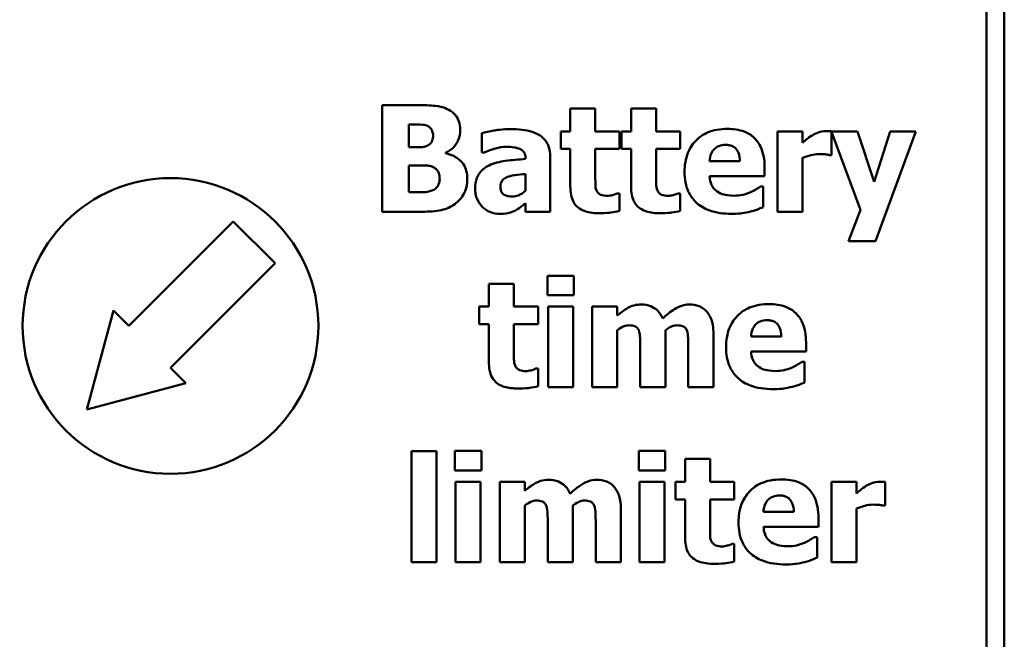
# Model space of a CAD drawing. Units: millimetres. Extents: x 47 to 271, y 50 to 195.
# Drawn here: x 76 to 93, y 115 to 125 of the extents above; entities that cross this region are included whole.
import ezdxf

# ---------------------------------------------------------------- set-up
doc = ezdxf.new("R2010")
doc.units = ezdxf.units.MM
doc.layers.add('Sichtbar (ISO)', color=7, linetype='Continuous', lineweight=50)

msp = doc.modelspace()

# ---------------------------------------------------------------- linework, layer by layer
at = {"layer": 'Sichtbar (ISO)'}
for p, q in [((92.339, 183.905), (92.339, 62.153)), ((92.639, 62.338), (92.639, 183.72)), ((82.12, 123.761), (82.754, 123.761)), ((82.12, 123.761), (82.12, 121.961)), ((85.3, 123.707), (85.3, 123.319)), ((85.3, 123.707), (85.723, 123.707)), ((85.723, 123.319), (85.723, 123.707)), ((86.328, 123.707), (86.751, 123.707)), ((86.328, 123.707), (86.328, 123.319)), ((86.751, 123.319), (86.751, 123.707)), ((82.6, 123.433), (82.569, 123.433)), ((82.569, 123.051), (82.569, 123.433)), ((83.805, 123.29), (83.805, 122.962)), ((85.138, 123.319), (85.138, 123.025)), ((85.138, 123.319), (85.3, 123.319)), ((85.723, 123.319), (86.131, 123.319)), ((86.131, 123.025), (86.131, 123.319)), ((86.166, 123.319), (86.328, 123.319)), ((86.166, 123.319), (86.166, 123.025)), ((86.751, 123.319), (87.16, 123.319)), ((87.16, 123.025), (87.16, 123.319)), ((88.802, 123.319), (89.225, 123.319)), ((88.802, 123.319), (88.802, 121.961)), ((89.225, 123.124), (89.225, 123.319)), ((89.714, 123.319), (90.154, 123.319)), ((89.714, 122.918), (89.714, 123.311)), ((89.714, 123.311), (90.208, 121.995)), ((90.44, 122.467), (90.154, 123.319)), ((90.707, 123.319), (90.44, 122.467)), ((90.458, 121.464), (91.142, 123.319)), ((90.707, 123.319), (91.142, 123.319)), ((82.569, 123.051), (82.626, 123.051)), ((83.19, 122.949), (83.19, 122.957)), ((83.841, 122.962), (83.805, 122.962)), ((84.961, 121.961), (84.961, 122.884)), ((85.3, 123.025), (85.138, 123.025)), ((85.3, 123.025), (85.3, 122.39)), ((85.723, 122.542), (85.723, 123.025)), ((86.131, 123.025), (85.723, 123.025)), ((86.328, 123.025), (86.166, 123.025)), ((86.328, 123.025), (86.328, 122.39)), ((87.16, 123.025), (86.751, 123.025)), ((86.751, 122.542), (86.751, 123.025)), ((89.714, 122.918), (89.679, 122.918)), ((82.652, 122.743), (82.569, 122.743)), ((82.569, 122.289), (82.569, 122.743)), ((84.544, 122.86), (84.544, 122.852)), ((87.654, 122.814), (88.167, 122.814)), ((88.585, 122.559), (88.585, 122.712)), ((89.225, 121.961), (89.225, 122.87)), ((84.541, 122.597), (84.541, 122.316)), ((88.585, 122.559), (87.655, 122.559)), ((88.515, 122.387), (88.56, 122.387)), ((88.56, 122.037), (88.56, 122.387)), ((82.569, 122.289), (82.594, 122.289)), ((86.095, 122.27), (86.131, 122.27)), ((86.131, 121.973), (86.131, 122.27)), ((87.123, 122.27), (87.16, 122.27)), ((87.16, 121.973), (87.16, 122.27)), ((84.541, 122.106), (84.541, 121.961)), ((82.839, 121.961), (82.12, 121.961)), ((84.961, 121.961), (84.541, 121.961)), ((89.225, 121.961), (88.802, 121.961)), ((90.208, 121.995), (90.002, 121.464)), ((77.832, 120.029), (79.6, 121.797)), ((79.6, 121.797), (80.307, 121.09)), ((90.458, 121.464), (90.002, 121.464)), ((80.307, 121.09), (78.539, 119.322)), ((84.915, 120.879), (84.915, 120.55)), ((84.915, 120.879), (85.362, 120.879)), ((85.362, 120.55), (85.362, 120.879)), ((83.923, 120.744), (83.923, 120.356)), ((83.923, 120.744), (84.346, 120.744)), ((84.346, 120.356), (84.346, 120.744)), ((85.362, 120.55), (84.915, 120.55)), ((77.125, 118.615), (77.573, 120.288)), ((77.573, 120.288), (77.832, 120.029)), ((83.761, 120.356), (83.761, 120.061)), ((83.761, 120.356), (83.923, 120.356)), ((84.346, 120.356), (84.754, 120.356)), ((84.754, 120.061), (84.754, 120.356)), ((84.926, 120.356), (85.349, 120.356)), ((84.926, 120.356), (84.926, 118.997)), ((85.349, 118.997), (85.349, 120.356)), ((85.672, 120.356), (85.672, 118.997)), ((85.672, 120.356), (86.095, 120.356)), ((86.095, 120.205), (86.095, 120.356)), ((83.923, 120.061), (83.761, 120.061)), ((83.923, 120.061), (83.923, 119.426)), ((84.346, 119.578), (84.346, 120.061)), ((84.754, 120.061), (84.346, 120.061)), ((86.095, 118.997), (86.095, 119.959)), ((86.909, 118.997), (86.909, 119.959)), ((87.72, 118.997), (87.72, 119.881)), ((88.356, 119.851), (88.869, 119.851)), ((89.286, 119.596), (89.286, 119.749)), ((86.483, 119.676), (86.483, 118.997)), ((87.294, 119.676), (87.294, 118.997)), ((89.286, 119.596), (88.357, 119.596)), ((89.216, 119.423), (89.261, 119.423)), ((89.261, 119.073), (89.261, 119.423)), ((78.539, 119.322), (78.798, 119.063)), ((84.718, 119.307), (84.754, 119.307)), ((84.754, 119.009), (84.754, 119.307)), ((78.798, 119.063), (77.125, 118.615)), ((85.349, 118.997), (84.926, 118.997)), ((86.095, 118.997), (85.672, 118.997)), ((86.909, 118.997), (86.483, 118.997)), ((87.72, 118.997), (87.294, 118.997)), ((82.614, 117.914), (82.614, 116.034)), ((82.614, 117.914), (83.037, 117.914)), ((83.037, 116.034), (83.037, 117.914)), ((83.349, 117.916), (83.349, 117.586)), ((83.349, 117.916), (83.797, 117.916)), ((83.797, 117.586), (83.797, 117.916)), ((86.456, 117.916), (86.904, 117.916)), ((86.456, 117.916), (86.456, 117.586)), ((86.904, 117.586), (86.904, 117.916)), ((87.24, 117.78), (87.24, 117.392)), ((87.24, 117.78), (87.663, 117.78)), ((87.663, 117.392), (87.663, 117.78)), ((83.797, 117.586), (83.349, 117.586)), ((86.904, 117.586), (86.456, 117.586)), ((83.361, 117.392), (83.784, 117.392)), ((83.361, 117.392), (83.361, 116.034)), ((83.784, 116.034), (83.784, 117.392)), ((84.107, 117.392), (84.107, 116.034)), ((84.107, 117.392), (84.53, 117.392)), ((84.53, 117.242), (84.53, 117.392)), ((86.468, 117.392), (86.468, 116.034)), ((86.468, 117.392), (86.891, 117.392)), ((86.891, 116.034), (86.891, 117.392)), ((87.078, 117.392), (87.078, 117.097)), ((87.078, 117.392), (87.24, 117.392)), ((87.663, 117.392), (88.071, 117.392)), ((88.071, 117.097), (88.071, 117.392)), ((89.714, 117.392), (90.137, 117.392)), ((89.714, 117.392), (89.714, 116.034)), ((90.137, 117.196), (90.137, 117.392)), ((90.625, 116.991), (90.625, 117.392)), ((87.24, 117.097), (87.078, 117.097)), ((87.24, 117.097), (87.24, 116.463)), ((87.663, 116.614), (87.663, 117.097)), ((88.071, 117.097), (87.663, 117.097)), ((84.53, 116.034), (84.53, 116.995)), ((85.343, 116.034), (85.343, 116.995)), ((86.155, 116.034), (86.155, 116.918)), ((88.566, 116.887), (89.079, 116.887)), ((90.137, 116.034), (90.137, 116.943)), ((90.625, 116.991), (90.59, 116.991)), ((89.496, 116.632), (89.496, 116.785)), ((84.918, 116.712), (84.918, 116.034)), ((85.729, 116.712), (85.729, 116.034)), ((89.496, 116.632), (88.567, 116.632)), ((89.426, 116.46), (89.472, 116.46)), ((89.472, 116.11), (89.472, 116.46)), ((88.035, 116.343), (88.071, 116.343)), ((88.071, 116.046), (88.071, 116.343)), ((83.037, 116.034), (82.614, 116.034)), ((83.784, 116.034), (83.361, 116.034)), ((84.53, 116.034), (84.107, 116.034)), ((85.343, 116.034), (84.918, 116.034)), ((86.155, 116.034), (85.729, 116.034)), ((86.891, 116.034), (86.468, 116.034)), ((90.137, 116.034), (89.714, 116.034))]:
    msp.add_line(p, q, dxfattribs=at)
msp.add_circle((78.539, 120.029), 2.5, dxfattribs=at)
for points, knots in [([(82.754, 123.761), (82.856, 123.761), (82.972, 123.758), (83.094, 123.74), (83.165, 123.726), (83.246, 123.682)], [0, 0, 0, 0, 0.03058821, 0.03058821, 0.04519503, 0.04519503, 0.04519503, 0.04519503]), ([(83.246, 123.682), (83.288, 123.661), (83.325, 123.632), (83.384, 123.562), (83.403, 123.524), (83.432, 123.442), (83.438, 123.392), (83.438, 123.342)], [0, 0, 0, 0, 0.01415563, 0.01415563, 0.02768882, 0.02768882, 0.04568607, 0.04568607, 0.04568607, 0.04568607]), ([(82.887, 123.41), (82.863, 123.421), (82.836, 123.427), (82.74, 123.437), (82.67, 123.433), (82.6, 123.433)], [0, 0, 0, 0, 0.00801376, 0.00801376, 0.02904308, 0.02904308, 0.02904308, 0.02904308]), ([(82.979, 123.254), (82.979, 123.277), (82.974, 123.299), (82.954, 123.353), (82.939, 123.371), (82.929, 123.382), (82.922, 123.389), (82.905, 123.4), (82.897, 123.405), (82.887, 123.41)], [0, 0, 0, 0, 0.00693078, 0.00693078, 0.01730192, 0.01730192, 0.03840797, 0.03840797, 0.06009802, 0.06009802, 0.06009802, 0.06009802]), ([(82.884, 123.078), (82.904, 123.088), (82.922, 123.1), (82.949, 123.13), (82.957, 123.144), (82.975, 123.19), (82.979, 123.222), (82.979, 123.254)], [0, 0, 0, 0, 0.00657317, 0.00657317, 0.01186425, 0.01186425, 0.02087335, 0.02087335, 0.02087335, 0.02087335]), ([(83.438, 123.342), (83.438, 123.284), (83.429, 123.226), (83.389, 123.131), (83.362, 123.084), (83.282, 123.005), (83.239, 122.977), (83.19, 122.957)], [0, 0, 0, 0, 0.01767897, 0.01767897, 0.03090741, 0.03090741, 0.04240937, 0.04240937, 0.04240937, 0.04240937]), ([(83.805, 123.29), (83.857, 123.305), (83.94, 123.32), (84.045, 123.339), (84.149, 123.357), (84.29, 123.357)], [0, 0, 0, 0, 0.01631264, 0.01631264, 0.02539871, 0.02539871, 0.02539871, 0.02539871]), ([(84.29, 123.357), (84.419, 123.357), (84.548, 123.345), (84.736, 123.285), (84.786, 123.253), (84.858, 123.194), (84.888, 123.157), (84.928, 123.081), (84.941, 123.045), (84.958, 122.968), (84.961, 122.926), (84.961, 122.884)], [0, 0, 0, 0, 0.0385093, 0.0385093, 0.0668436, 0.0668436, 0.0985705, 0.0985705, 0.1228711, 0.1228711, 0.1498914, 0.1498914, 0.1498914, 0.1498914]), ([(87.232, 122.632), (87.232, 122.742), (87.248, 122.852), (87.328, 123.053), (87.382, 123.121), (87.483, 123.224), (87.549, 123.268), (87.672, 123.321), (87.725, 123.336), (87.838, 123.357), (87.899, 123.361), (87.959, 123.361)], [0, 0, 0, 0, 0.0329445, 0.0329445, 0.0647906, 0.0647906, 0.1039284, 0.1039284, 0.1306366, 0.1306366, 0.1601696, 0.1601696, 0.1601696, 0.1601696]), ([(87.959, 123.361), (88.055, 123.361), (88.153, 123.349), (88.304, 123.291), (88.36, 123.258), (88.437, 123.185), (88.479, 123.138), (88.539, 123.013), (88.556, 122.959), (88.58, 122.841), (88.585, 122.776), (88.585, 122.712)], [0, 0, 0, 0, 0.0287285, 0.0287285, 0.04854129, 0.04854129, 0.06037446, 0.06037446, 0.06846706, 0.06846706, 0.07764529, 0.07764529, 0.07764529, 0.07764529]), ([(89.225, 123.124), (89.249, 123.145), (89.28, 123.171), (89.319, 123.202), (89.357, 123.232), (89.399, 123.256)], [0, 0, 0, 0, 0.00967858, 0.00967858, 0.0151672, 0.0151672, 0.0151672, 0.0151672]), ([(89.399, 123.256), (89.432, 123.276), (89.469, 123.292), (89.527, 123.311), (89.571, 123.324), (89.622, 123.324)], [0, 0, 0, 0, 0.01175712, 0.01175712, 0.01830231, 0.01830231, 0.01830231, 0.01830231]), ([(84.212, 123.058), (84.154, 123.058), (84.092, 123.046), (83.994, 123.02), (83.925, 122.999), (83.841, 122.962)], [0, 0, 0, 0, 0.01725371, 0.01725371, 0.03062935, 0.03062935, 0.03062935, 0.03062935]), ([(84.544, 122.86), (84.544, 122.886), (84.541, 122.913), (84.524, 122.956), (84.514, 122.972), (84.485, 123.002), (84.468, 123.012), (84.422, 123.034), (84.385, 123.043), (84.304, 123.056), (84.257, 123.058), (84.212, 123.058)], [0, 0, 0, 0, 0.00798027, 0.00798027, 0.01373316, 0.01373316, 0.02058132, 0.02058132, 0.03825593, 0.03825593, 0.06036594, 0.06036594, 0.06036594, 0.06036594]), ([(87.925, 123.09), (87.887, 123.09), (87.848, 123.085), (87.784, 123.059), (87.759, 123.043), (87.722, 123.007), (87.703, 122.984), (87.666, 122.907), (87.657, 122.861), (87.654, 122.814)], [0, 0, 0, 0, 0.01163433, 0.01163433, 0.02063447, 0.02063447, 0.02700625, 0.02700625, 0.03475736, 0.03475736, 0.03475736, 0.03475736]), ([(88.167, 122.814), (88.166, 122.861), (88.16, 122.91), (88.13, 122.989), (88.113, 123.012), (88.082, 123.044), (88.063, 123.058), (88.025, 123.076), (88.007, 123.081), (87.968, 123.089), (87.946, 123.09), (87.925, 123.09)], [0, 0, 0, 0, 0.0140434, 0.0140434, 0.02516754, 0.02516754, 0.0376984, 0.0376984, 0.04763006, 0.04763006, 0.05883133, 0.05883133, 0.05883133, 0.05883133]), ([(83.19, 122.949), (83.258, 122.934), (83.323, 122.91), (83.415, 122.848), (83.458, 122.813), (83.515, 122.728), (83.531, 122.69), (83.553, 122.605), (83.558, 122.559), (83.558, 122.513)], [0, 0, 0, 0, 0.020825, 0.020825, 0.03309909, 0.03309909, 0.04144201, 0.04144201, 0.05070259, 0.05070259, 0.05070259, 0.05070259]), ([(89.507, 122.936), (89.46, 122.936), (89.413, 122.928), (89.319, 122.903), (89.272, 122.888), (89.225, 122.87)], [0, 0, 0, 0, 0.01409105, 0.01409105, 0.02904141, 0.02904141, 0.02904141, 0.02904141]), ([(82.957, 122.724), (82.935, 122.733), (82.91, 122.737), (82.809, 122.747), (82.73, 122.743), (82.652, 122.743)], [0, 0, 0, 0, 0.00699015, 0.00699015, 0.03053987, 0.03053987, 0.03053987, 0.03053987]), ([(83.091, 122.52), (83.091, 122.551), (83.088, 122.584), (83.071, 122.631), (83.061, 122.65), (83.033, 122.681), (83.02, 122.691), (82.991, 122.71), (82.974, 122.718), (82.957, 122.724)], [0, 0, 0, 0, 0.0093962, 0.0093962, 0.01503194, 0.01503194, 0.01877675, 0.01877675, 0.02290399, 0.02290399, 0.02290399, 0.02290399]), ([(83.691, 122.351), (83.691, 122.412), (83.698, 122.474), (83.729, 122.555), (83.748, 122.599), (83.83, 122.687), (83.875, 122.718), (83.926, 122.742)], [0, 0, 0, 0, 0.01827879, 0.01827879, 0.02567319, 0.02567319, 0.03210511, 0.03210511, 0.03210511, 0.03210511]), ([(83.926, 122.742), (84.011, 122.783), (84.107, 122.806), (84.315, 122.834), (84.429, 122.845), (84.544, 122.852)], [0, 0, 0, 0, 0.02842307, 0.02842307, 0.06299057, 0.06299057, 0.06299057, 0.06299057]), ([(84.236, 122.548), (84.212, 122.54), (84.19, 122.528), (84.15, 122.494), (84.14, 122.477), (84.13, 122.456), (84.125, 122.444), (84.119, 122.416), (84.118, 122.401), (84.118, 122.386)], [0, 0, 0, 0, 0.00758869, 0.00758869, 0.01566698, 0.01566698, 0.02734152, 0.02734152, 0.0404075, 0.0404075, 0.0404075, 0.0404075]), ([(84.541, 122.597), (84.488, 122.592), (84.421, 122.585), (84.35, 122.577), (84.3, 122.571), (84.236, 122.548)], [0, 0, 0, 0, 0.01616468, 0.01616468, 0.02136947, 0.02136947, 0.02136947, 0.02136947]), ([(88.027, 121.925), (87.898, 121.925), (87.764, 121.94), (87.562, 122.016), (87.489, 122.059), (87.371, 122.171), (87.327, 122.233), (87.274, 122.352), (87.258, 122.403), (87.237, 122.513), (87.232, 122.573), (87.232, 122.632)], [0, 0, 0, 0, 0.0388343, 0.0388343, 0.0645354, 0.0645354, 0.0875732, 0.0875732, 0.1035018, 0.1035018, 0.1212347, 0.1212347, 0.1212347, 0.1212347]), ([(87.655, 122.559), (87.659, 122.51), (87.668, 122.459), (87.699, 122.393), (87.713, 122.37), (87.747, 122.331), (87.765, 122.315), (87.785, 122.301)], [0, 0, 0, 0, 0.01483892, 0.01483892, 0.02184402, 0.02184402, 0.0282725, 0.0282725, 0.0282725, 0.0282725]), ([(82.973, 122.324), (82.997, 122.335), (83.02, 122.35), (83.046, 122.378), (83.061, 122.396), (83.086, 122.455), (83.091, 122.487), (83.091, 122.52)], [0, 0, 0, 0, 0.00799321, 0.00799321, 0.01159613, 0.01159613, 0.01525779, 0.01525779, 0.01525779, 0.01525779]), ([(83.558, 122.513), (83.558, 122.442), (83.548, 122.373), (83.502, 122.26), (83.476, 122.221), (83.433, 122.164), (83.404, 122.134), (83.371, 122.108)], [0, 0, 0, 0, 0.02100648, 0.02100648, 0.03660544, 0.03660544, 0.05792821, 0.05792821, 0.05792821, 0.05792821]), ([(84.118, 122.386), (84.118, 122.361), (84.121, 122.334), (84.134, 122.296), (84.142, 122.282), (84.158, 122.265), (84.167, 122.256), (84.202, 122.237), (84.223, 122.23), (84.269, 122.221), (84.296, 122.219), (84.322, 122.219)], [0, 0, 0, 0, 0.00748626, 0.00748626, 0.01214766, 0.01214766, 0.01456208, 0.01456208, 0.01722517, 0.01722517, 0.02051941, 0.02051941, 0.02051941, 0.02051941]), ([(85.794, 121.935), (85.714, 121.935), (85.627, 121.943), (85.505, 121.983), (85.462, 122.004), (85.404, 122.053), (85.376, 122.081), (85.334, 122.163), (85.321, 122.203), (85.303, 122.291), (85.3, 122.341), (85.3, 122.39)], [0, 0, 0, 0, 0.02417944, 0.02417944, 0.03841987, 0.03841987, 0.04686894, 0.04686894, 0.05368193, 0.05368193, 0.0617616, 0.0617616, 0.0617616, 0.0617616]), ([(85.723, 122.542), (85.723, 122.501), (85.723, 122.458), (85.725, 122.392), (85.726, 122.363), (85.743, 122.321)], [0, 0, 0, 0, 0.01209378, 0.01209378, 0.01959024, 0.01959024, 0.01959024, 0.01959024]), ([(86.823, 121.935), (86.742, 121.935), (86.655, 121.943), (86.533, 121.983), (86.49, 122.004), (86.432, 122.053), (86.405, 122.081), (86.362, 122.163), (86.349, 122.203), (86.332, 122.291), (86.328, 122.341), (86.328, 122.39)], [0, 0, 0, 0, 0.02417944, 0.02417944, 0.03841987, 0.03841987, 0.04686894, 0.04686894, 0.05368193, 0.05368193, 0.0617616, 0.0617616, 0.0617616, 0.0617616]), ([(86.751, 122.542), (86.751, 122.501), (86.751, 122.458), (86.753, 122.392), (86.754, 122.363), (86.772, 122.321)], [0, 0, 0, 0, 0.01209378, 0.01209378, 0.01959024, 0.01959024, 0.01959024, 0.01959024]), ([(88.347, 122.291), (88.38, 122.305), (88.412, 122.321), (88.453, 122.346), (88.487, 122.367), (88.515, 122.387)], [0, 0, 0, 0, 0.01078713, 0.01078713, 0.01427838, 0.01427838, 0.01427838, 0.01427838]), ([(82.594, 122.289), (82.648, 122.289), (82.774, 122.289), (82.854, 122.292), (82.904, 122.294), (82.973, 122.324)], [0, 0, 0, 0, 0.01637706, 0.01637706, 0.02101551, 0.02101551, 0.02101551, 0.02101551]), ([(84.109, 121.925), (84.052, 121.925), (83.995, 121.934), (83.894, 121.975), (83.853, 122.003), (83.783, 122.072), (83.749, 122.115), (83.713, 122.199), (83.705, 122.227), (83.693, 122.287), (83.691, 122.319), (83.691, 122.351)], [0, 0, 0, 0, 0.01736675, 0.01736675, 0.03260659, 0.03260659, 0.04665049, 0.04665049, 0.05348676, 0.05348676, 0.06074116, 0.06074116, 0.06074116, 0.06074116]), ([(84.322, 122.219), (84.355, 122.219), (84.387, 122.226), (84.436, 122.244), (84.459, 122.254), (84.504, 122.283), (84.524, 122.298), (84.541, 122.316)], [0, 0, 0, 0, 0.00987477, 0.00987477, 0.01554242, 0.01554242, 0.02031895, 0.02031895, 0.02031895, 0.02031895]), ([(85.743, 122.321), (85.75, 122.305), (85.76, 122.291), (85.782, 122.269), (85.796, 122.256), (85.849, 122.234), (85.887, 122.23), (85.928, 122.23)], [0, 0, 0, 0, 0.00530699, 0.00530699, 0.00931271, 0.00931271, 0.01465267, 0.01465267, 0.01465267, 0.01465267]), ([(85.928, 122.23), (85.953, 122.23), (85.983, 122.235), (86.02, 122.245), (86.07, 122.257), (86.095, 122.27)], [0, 0, 0, 0, 0.00751263, 0.00751263, 0.01001381, 0.01001381, 0.01001381, 0.01001381]), ([(86.772, 122.321), (86.778, 122.305), (86.788, 122.291), (86.81, 122.269), (86.825, 122.256), (86.877, 122.234), (86.915, 122.23), (86.957, 122.23)], [0, 0, 0, 0, 0.00530699, 0.00530699, 0.00931271, 0.00931271, 0.01465267, 0.01465267, 0.01465267, 0.01465267]), ([(86.957, 122.23), (86.982, 122.23), (87.011, 122.235), (87.049, 122.245), (87.098, 122.257), (87.123, 122.27)], [0, 0, 0, 0, 0.00751263, 0.00751263, 0.01001381, 0.01001381, 0.01001381, 0.01001381]), ([(87.785, 122.301), (87.819, 122.277), (87.857, 122.261), (87.927, 122.243), (87.985, 122.231), (88.071, 122.231)], [0, 0, 0, 0, 0.01237675, 0.01237675, 0.02168045, 0.02168045, 0.02168045, 0.02168045]), ([(88.071, 122.231), (88.12, 122.231), (88.168, 122.236), (88.249, 122.254), (88.297, 122.268), (88.347, 122.291)], [0, 0, 0, 0, 0.01461787, 0.01461787, 0.02478225, 0.02478225, 0.02478225, 0.02478225]), ([(83.371, 122.108), (83.305, 122.056), (83.232, 122.018), (83.063, 121.971), (82.956, 121.961), (82.839, 121.961)], [0, 0, 0, 0, 0.02526427, 0.02526427, 0.05264824, 0.05264824, 0.05264824, 0.05264824]), ([(84.541, 122.106), (84.516, 122.084), (84.489, 122.062), (84.455, 122.033), (84.429, 122.011), (84.371, 121.982)], [0, 0, 0, 0, 0.00999221, 0.00999221, 0.013449, 0.013449, 0.013449, 0.013449]), ([(84.371, 121.982), (84.335, 121.964), (84.298, 121.95), (84.244, 121.935), (84.203, 121.925), (84.109, 121.925)], [0, 0, 0, 0, 0.01184056, 0.01184056, 0.01681011, 0.01681011, 0.01681011, 0.01681011]), ([(86.131, 121.973), (86.083, 121.961), (86.034, 121.952), (85.962, 121.942), (85.904, 121.935), (85.794, 121.935)], [0, 0, 0, 0, 0.01481869, 0.01481869, 0.0219242, 0.0219242, 0.0219242, 0.0219242]), ([(87.16, 121.973), (87.112, 121.961), (87.063, 121.952), (86.99, 121.942), (86.933, 121.935), (86.823, 121.935)], [0, 0, 0, 0, 0.01481869, 0.01481869, 0.0219242, 0.0219242, 0.0219242, 0.0219242]), ([(88.347, 121.964), (88.3, 121.951), (88.253, 121.942), (88.182, 121.932), (88.128, 121.925), (88.027, 121.925)], [0, 0, 0, 0, 0.01445933, 0.01445933, 0.02151559, 0.02151559, 0.02151559, 0.02151559]), ([(88.56, 122.037), (88.529, 122.025), (88.496, 122.012), (88.455, 121.995), (88.423, 121.982), (88.347, 121.964)], [0, 0, 0, 0, 0.01006134, 0.01006134, 0.01347709, 0.01347709, 0.01347709, 0.01347709]), ([(86.095, 120.205), (86.15, 120.252), (86.212, 120.298), (86.301, 120.348), (86.334, 120.365), (86.419, 120.387), (86.459, 120.392), (86.499, 120.392)], [0, 0, 0, 0, 0.02185858, 0.02185858, 0.03081819, 0.03081819, 0.03848764, 0.03848764, 0.03848764, 0.03848764]), ([(86.499, 120.392), (86.555, 120.392), (86.61, 120.383), (86.7, 120.346), (86.741, 120.322), (86.815, 120.248), (86.842, 120.204), (86.862, 120.156)], [0, 0, 0, 0, 0.01692464, 0.01692464, 0.02898108, 0.02898108, 0.04081532, 0.04081532, 0.04081532, 0.04081532]), ([(86.862, 120.156), (86.923, 120.213), (86.992, 120.27), (87.102, 120.338), (87.141, 120.358), (87.225, 120.385), (87.267, 120.392), (87.31, 120.392)], [0, 0, 0, 0, 0.02521961, 0.02521961, 0.03891218, 0.03891218, 0.0516822, 0.0516822, 0.0516822, 0.0516822]), ([(87.31, 120.392), (87.368, 120.392), (87.426, 120.384), (87.495, 120.356), (87.521, 120.345), (87.57, 120.309), (87.589, 120.291), (87.606, 120.271)], [0, 0, 0, 0, 0.017396, 0.017396, 0.02239556, 0.02239556, 0.02615234, 0.02615234, 0.02615234, 0.02615234]), ([(87.934, 119.668), (87.934, 119.78), (87.95, 119.892), (88.032, 120.093), (88.086, 120.16), (88.189, 120.264), (88.255, 120.308), (88.434, 120.382), (88.548, 120.398), (88.661, 120.398)], [0, 0, 0, 0, 0.0335155, 0.0335155, 0.0650859, 0.0650859, 0.1050561, 0.1050561, 0.1603046, 0.1603046, 0.1603046, 0.1603046]), ([(88.661, 120.398), (88.757, 120.398), (88.857, 120.386), (89.008, 120.326), (89.064, 120.293), (89.146, 120.214), (89.184, 120.168), (89.241, 120.05), (89.259, 119.993), (89.282, 119.874), (89.286, 119.811), (89.286, 119.749)], [0, 0, 0, 0, 0.02900364, 0.02900364, 0.04882664, 0.04882664, 0.06290184, 0.06290184, 0.07448963, 0.07448963, 0.08662164, 0.08662164, 0.08662164, 0.08662164]), ([(87.606, 120.271), (87.641, 120.23), (87.667, 120.184), (87.7, 120.092), (87.72, 120.02), (87.72, 119.881)], [0, 0, 0, 0, 0.01614827, 0.01614827, 0.02933976, 0.02933976, 0.02933976, 0.02933976]), ([(88.627, 120.126), (88.588, 120.126), (88.549, 120.121), (88.485, 120.095), (88.46, 120.079), (88.424, 120.044), (88.405, 120.021), (88.368, 119.944), (88.358, 119.898), (88.356, 119.851)], [0, 0, 0, 0, 0.01166674, 0.01166674, 0.02066676, 0.02066676, 0.02696571, 0.02696571, 0.03476638, 0.03476638, 0.03476638, 0.03476638]), ([(88.869, 119.851), (88.868, 119.899), (88.861, 119.949), (88.83, 120.027), (88.813, 120.05), (88.782, 120.082), (88.763, 120.096), (88.724, 120.113), (88.707, 120.118), (88.669, 120.125), (88.648, 120.126), (88.627, 120.126)], [0, 0, 0, 0, 0.01439757, 0.01439757, 0.02516376, 0.02516376, 0.0373959, 0.0373959, 0.0467551, 0.0467551, 0.05735366, 0.05735366, 0.05735366, 0.05735366]), ([(86.293, 120.04), (86.264, 120.04), (86.236, 120.035), (86.179, 120.012), (86.136, 119.988), (86.095, 119.959)], [0, 0, 0, 0, 0.00867685, 0.00867685, 0.0185509, 0.0185509, 0.0185509, 0.0185509]), ([(86.456, 119.957), (86.449, 119.974), (86.44, 119.988), (86.413, 120.014), (86.399, 120.022), (86.362, 120.036), (86.329, 120.04), (86.293, 120.04)], [0, 0, 0, 0, 0.00532049, 0.00532049, 0.0111151, 0.0111151, 0.02582232, 0.02582232, 0.02582232, 0.02582232]), ([(86.483, 119.676), (86.483, 119.725), (86.482, 119.778), (86.477, 119.862), (86.474, 119.914), (86.456, 119.957)], [0, 0, 0, 0, 0.0146671, 0.0146671, 0.0251334, 0.0251334, 0.0251334, 0.0251334]), ([(87.106, 120.04), (87.076, 120.04), (87.048, 120.035), (86.996, 120.014), (86.958, 119.994), (86.909, 119.959)], [0, 0, 0, 0, 0.00872283, 0.00872283, 0.01701361, 0.01701361, 0.01701361, 0.01701361]), ([(87.269, 119.957), (87.262, 119.974), (87.252, 119.988), (87.226, 120.014), (87.212, 120.022), (87.175, 120.036), (87.141, 120.04), (87.106, 120.04)], [0, 0, 0, 0, 0.00532049, 0.00532049, 0.0111151, 0.0111151, 0.02582232, 0.02582232, 0.02582232, 0.02582232]), ([(87.294, 119.676), (87.294, 119.725), (87.293, 119.779), (87.289, 119.863), (87.286, 119.914), (87.269, 119.957)], [0, 0, 0, 0, 0.01465112, 0.01465112, 0.025163, 0.025163, 0.025163, 0.025163]), ([(84.346, 119.578), (84.346, 119.54), (84.346, 119.5), (84.348, 119.44), (84.349, 119.4), (84.366, 119.358)], [0, 0, 0, 0, 0.0113487, 0.0113487, 0.01795963, 0.01795963, 0.01795963, 0.01795963]), ([(88.729, 118.961), (88.595, 118.961), (88.456, 118.978), (88.234, 119.066), (88.168, 119.116), (88.067, 119.215), (88.026, 119.275), (87.974, 119.392), (87.959, 119.444), (87.938, 119.553), (87.934, 119.611), (87.934, 119.668)], [0, 0, 0, 0, 0.0401921, 0.0401921, 0.0714024, 0.0714024, 0.1056953, 0.1056953, 0.1307724, 0.1307724, 0.1573974, 0.1573974, 0.1573974, 0.1573974]), ([(88.357, 119.596), (88.36, 119.547), (88.369, 119.497), (88.401, 119.428), (88.416, 119.406), (88.447, 119.369), (88.466, 119.352), (88.487, 119.337)], [0, 0, 0, 0, 0.01452193, 0.01452193, 0.02294408, 0.02294408, 0.03220584, 0.03220584, 0.03220584, 0.03220584]), ([(84.417, 118.971), (84.339, 118.971), (84.254, 118.979), (84.132, 119.017), (84.088, 119.038), (84.029, 119.087), (84.002, 119.115), (83.958, 119.196), (83.944, 119.238), (83.926, 119.328), (83.923, 119.378), (83.923, 119.426)], [0, 0, 0, 0, 0.02361568, 0.02361568, 0.03818504, 0.03818504, 0.04658933, 0.04658933, 0.05398689, 0.05398689, 0.06225936, 0.06225936, 0.06225936, 0.06225936]), ([(89.049, 119.327), (89.081, 119.341), (89.113, 119.357), (89.153, 119.381), (89.188, 119.403), (89.216, 119.423)], [0, 0, 0, 0, 0.01064015, 0.01064015, 0.01412405, 0.01412405, 0.01412405, 0.01412405]), ([(84.366, 119.358), (84.373, 119.341), (84.383, 119.327), (84.405, 119.305), (84.42, 119.293), (84.472, 119.271), (84.51, 119.266), (84.551, 119.266)], [0, 0, 0, 0, 0.00530787, 0.00530787, 0.00934146, 0.00934146, 0.01468042, 0.01468042, 0.01468042, 0.01468042]), ([(84.551, 119.266), (84.576, 119.266), (84.606, 119.271), (84.643, 119.281), (84.693, 119.294), (84.718, 119.307)], [0, 0, 0, 0, 0.00750541, 0.00750541, 0.009987635, 0.009987635, 0.009987635, 0.009987635]), ([(88.487, 119.337), (88.521, 119.313), (88.559, 119.297), (88.629, 119.279), (88.687, 119.267), (88.773, 119.267)], [0, 0, 0, 0, 0.01249588, 0.01249588, 0.02167138, 0.02167138, 0.02167138, 0.02167138]), ([(88.773, 119.267), (88.821, 119.267), (88.87, 119.273), (88.957, 119.292), (89.003, 119.306), (89.049, 119.327)], [0, 0, 0, 0, 0.01460333, 0.01460333, 0.02702755, 0.02702755, 0.02702755, 0.02702755]), ([(89.261, 119.073), (89.231, 119.061), (89.198, 119.049), (89.156, 119.031), (89.125, 119.018), (89.049, 119)], [0, 0, 0, 0, 0.00995492, 0.00995492, 0.01374008, 0.01374008, 0.01374008, 0.01374008]), ([(84.754, 119.009), (84.707, 118.997), (84.658, 118.988), (84.585, 118.978), (84.527, 118.971), (84.417, 118.971)], [0, 0, 0, 0, 0.01467909, 0.01467909, 0.02215654, 0.02215654, 0.02215654, 0.02215654]), ([(89.049, 119), (89.003, 118.988), (88.956, 118.978), (88.88, 118.967), (88.826, 118.961), (88.729, 118.961)], [0, 0, 0, 0, 0.01430705, 0.01430705, 0.02302046, 0.02302046, 0.02302046, 0.02302046]), ([(84.53, 117.242), (84.578, 117.282), (84.63, 117.322), (84.735, 117.386), (84.769, 117.4), (84.842, 117.422), (84.888, 117.428), (84.934, 117.428)], [0, 0, 0, 0, 0.01898134, 0.01898134, 0.03688541, 0.03688541, 0.06374655, 0.06374655, 0.06374655, 0.06374655]), ([(84.934, 117.428), (84.99, 117.428), (85.046, 117.419), (85.135, 117.382), (85.176, 117.358), (85.25, 117.284), (85.277, 117.24), (85.297, 117.192)], [0, 0, 0, 0, 0.01696943, 0.01696943, 0.0290547, 0.0290547, 0.04088384, 0.04088384, 0.04088384, 0.04088384]), ([(85.297, 117.192), (85.348, 117.24), (85.403, 117.287), (85.533, 117.376), (85.581, 117.396), (85.654, 117.42), (85.699, 117.428), (85.745, 117.428)], [0, 0, 0, 0, 0.02098646, 0.02098646, 0.04708045, 0.04708045, 0.08616772, 0.08616772, 0.08616772, 0.08616772]), ([(85.745, 117.428), (85.802, 117.428), (85.86, 117.42), (85.93, 117.392), (85.956, 117.381), (86.005, 117.345), (86.024, 117.327), (86.041, 117.307)], [0, 0, 0, 0, 0.01732929, 0.01732929, 0.02252619, 0.02252619, 0.02637788, 0.02637788, 0.02637788, 0.02637788]), ([(88.144, 116.705), (88.144, 116.812), (88.159, 116.919), (88.228, 117.099), (88.273, 117.17), (88.369, 117.272), (88.431, 117.327), (88.577, 117.391), (88.629, 117.407), (88.745, 117.429), (88.808, 117.434), (88.871, 117.434)], [0, 0, 0, 0, 0.0320853, 0.0320853, 0.05780302, 0.05780302, 0.07417646, 0.07417646, 0.0826434, 0.0826434, 0.09242467, 0.09242467, 0.09242467, 0.09242467]), ([(88.871, 117.434), (88.968, 117.434), (89.069, 117.422), (89.221, 117.361), (89.277, 117.327), (89.357, 117.249), (89.394, 117.203), (89.452, 117.086), (89.469, 117.028), (89.492, 116.909), (89.496, 116.846), (89.496, 116.785)], [0, 0, 0, 0, 0.02934696, 0.02934696, 0.04912611, 0.04912611, 0.06291226, 0.06291226, 0.0745692, 0.0745692, 0.0865104, 0.0865104, 0.0865104, 0.0865104]), ([(90.31, 117.329), (90.342, 117.348), (90.378, 117.363), (90.438, 117.383), (90.482, 117.396), (90.533, 117.396)], [0, 0, 0, 0, 0.01122078, 0.01122078, 0.0190497, 0.0190497, 0.0190497, 0.0190497]), ([(90.533, 117.396), (90.549, 117.396), (90.564, 117.396), (90.589, 117.394), (90.607, 117.393), (90.625, 117.392)], [0, 0, 0, 0, 0.004528169, 0.004528169, 0.007445508, 0.007445508, 0.007445508, 0.007445508]), ([(86.041, 117.307), (86.076, 117.267), (86.101, 117.221), (86.135, 117.129), (86.155, 117.056), (86.155, 116.918)], [0, 0, 0, 0, 0.015996, 0.015996, 0.02944432, 0.02944432, 0.02944432, 0.02944432]), ([(90.137, 117.196), (90.159, 117.217), (90.189, 117.241), (90.231, 117.274), (90.269, 117.305), (90.31, 117.329)], [0, 0, 0, 0, 0.00918123, 0.00918123, 0.01630976, 0.01630976, 0.01630976, 0.01630976]), ([(84.728, 117.077), (84.699, 117.077), (84.671, 117.071), (84.613, 117.048), (84.571, 117.025), (84.53, 116.995)], [0, 0, 0, 0, 0.00865389, 0.00865389, 0.01861785, 0.01861785, 0.01861785, 0.01861785]), ([(84.891, 116.994), (84.884, 117.01), (84.875, 117.025), (84.848, 117.051), (84.834, 117.058), (84.797, 117.073), (84.764, 117.077), (84.728, 117.077)], [0, 0, 0, 0, 0.00530536, 0.00530536, 0.01114453, 0.01114453, 0.02579086, 0.02579086, 0.02579086, 0.02579086]), ([(85.54, 117.077), (85.511, 117.077), (85.483, 117.071), (85.435, 117.052), (85.397, 117.033), (85.343, 116.995)], [0, 0, 0, 0, 0.00870213, 0.00870213, 0.0156601, 0.0156601, 0.0156601, 0.0156601]), ([(85.704, 116.994), (85.697, 117.01), (85.687, 117.025), (85.661, 117.051), (85.646, 117.058), (85.609, 117.073), (85.576, 117.077), (85.54, 117.077)], [0, 0, 0, 0, 0.00530536, 0.00530536, 0.01114453, 0.01114453, 0.02579086, 0.02579086, 0.02579086, 0.02579086]), ([(88.837, 117.163), (88.798, 117.163), (88.759, 117.157), (88.695, 117.131), (88.67, 117.115), (88.634, 117.079), (88.615, 117.057), (88.578, 116.981), (88.568, 116.934), (88.566, 116.887)], [0, 0, 0, 0, 0.01171287, 0.01171287, 0.02074096, 0.02074096, 0.02698517, 0.02698517, 0.03488154, 0.03488154, 0.03488154, 0.03488154]), ([(89.079, 116.887), (89.078, 116.936), (89.071, 116.988), (89.04, 117.064), (89.024, 117.086), (88.991, 117.12), (88.971, 117.133), (88.932, 117.15), (88.915, 117.155), (88.878, 117.161), (88.857, 117.163), (88.837, 117.163)], [0, 0, 0, 0, 0.01472861, 0.01472861, 0.02461326, 0.02461326, 0.03509778, 0.03509778, 0.04278941, 0.04278941, 0.05155745, 0.05155745, 0.05155745, 0.05155745]), ([(84.918, 116.712), (84.918, 116.755), (84.917, 116.802), (84.913, 116.897), (84.909, 116.95), (84.891, 116.994)], [0, 0, 0, 0, 0.01301598, 0.01301598, 0.02867067, 0.02867067, 0.02867067, 0.02867067]), ([(85.729, 116.712), (85.729, 116.755), (85.728, 116.802), (85.725, 116.898), (85.721, 116.951), (85.704, 116.994)], [0, 0, 0, 0, 0.0130067, 0.0130067, 0.02886681, 0.02886681, 0.02886681, 0.02886681]), ([(90.418, 117.008), (90.371, 117.008), (90.325, 117.001), (90.231, 116.976), (90.183, 116.96), (90.137, 116.943)], [0, 0, 0, 0, 0.01403789, 0.01403789, 0.02904224, 0.02904224, 0.02904224, 0.02904224]), ([(90.59, 116.991), (90.573, 116.997), (90.549, 117.001), (90.507, 117.005), (90.472, 117.008), (90.418, 117.008)], [0, 0, 0, 0, 0.00565277, 0.00565277, 0.01066539, 0.01066539, 0.01066539, 0.01066539]), ([(87.663, 116.614), (87.663, 116.58), (87.663, 116.543), (87.664, 116.476), (87.666, 116.436), (87.683, 116.394)], [0, 0, 0, 0, 0.01041197, 0.01041197, 0.0200169, 0.0200169, 0.0200169, 0.0200169]), ([(88.939, 115.997), (88.808, 115.997), (88.671, 116.013), (88.468, 116.092), (88.396, 116.136), (88.281, 116.246), (88.24, 116.305), (88.186, 116.422), (88.17, 116.476), (88.149, 116.588), (88.144, 116.647), (88.144, 116.705)], [0, 0, 0, 0, 0.0394676, 0.0394676, 0.0652062, 0.0652062, 0.0871143, 0.0871143, 0.1039883, 0.1039883, 0.1214765, 0.1214765, 0.1214765, 0.1214765]), ([(88.567, 116.632), (88.57, 116.589), (88.577, 116.546), (88.605, 116.473), (88.621, 116.449), (88.653, 116.409), (88.674, 116.39), (88.697, 116.374)], [0, 0, 0, 0, 0.01279051, 0.01279051, 0.02334397, 0.02334397, 0.03635168, 0.03635168, 0.03635168, 0.03635168]), ([(87.734, 116.008), (87.641, 116.008), (87.548, 116.018), (87.412, 116.07), (87.376, 116.097), (87.327, 116.143), (87.306, 116.172), (87.271, 116.242), (87.259, 116.283), (87.243, 116.37), (87.24, 116.417), (87.24, 116.463)], [0, 0, 0, 0, 0.0280239, 0.0280239, 0.0489083, 0.0489083, 0.0735867, 0.0735867, 0.102517, 0.102517, 0.1336995, 0.1336995, 0.1336995, 0.1336995]), ([(87.683, 116.394), (87.69, 116.378), (87.7, 116.363), (87.722, 116.341), (87.737, 116.329), (87.789, 116.307), (87.827, 116.302), (87.868, 116.302)], [0, 0, 0, 0, 0.00530925, 0.00530925, 0.00938998, 0.00938998, 0.01472697, 0.01472697, 0.01472697, 0.01472697]), ([(89.259, 116.363), (89.291, 116.377), (89.322, 116.392), (89.377, 116.426), (89.402, 116.442), (89.426, 116.46)], [0, 0, 0, 0, 0.01039272, 0.01039272, 0.01937338, 0.01937338, 0.01937338, 0.01937338]), ([(87.868, 116.302), (87.893, 116.302), (87.923, 116.308), (87.96, 116.317), (88.01, 116.33), (88.035, 116.343)], [0, 0, 0, 0, 0.007490742, 0.007490742, 0.009862464, 0.009862464, 0.009862464, 0.009862464]), ([(88.697, 116.374), (88.732, 116.349), (88.77, 116.333), (88.84, 116.315), (88.897, 116.304), (88.983, 116.304)], [0, 0, 0, 0, 0.01268892, 0.01268892, 0.02165851, 0.02165851, 0.02165851, 0.02165851]), ([(88.983, 116.304), (89.031, 116.304), (89.079, 116.309), (89.167, 116.329), (89.213, 116.342), (89.259, 116.363)], [0, 0, 0, 0, 0.01457597, 0.01457597, 0.02701594, 0.02701594, 0.02701594, 0.02701594]), ([(89.472, 116.11), (89.441, 116.098), (89.41, 116.085), (89.366, 116.067), (89.335, 116.054), (89.259, 116.037)], [0, 0, 0, 0, 0.00977347, 0.00977347, 0.0141915, 0.0141915, 0.0141915, 0.0141915]), ([(88.071, 116.046), (88.025, 116.034), (87.977, 116.025), (87.903, 116.015), (87.846, 116.008), (87.734, 116.008)], [0, 0, 0, 0, 0.01441809, 0.01441809, 0.02232537, 0.02232537, 0.02232537, 0.02232537]), ([(89.259, 116.037), (89.214, 116.024), (89.168, 116.015), (89.096, 116.005), (89.041, 115.997), (88.939, 115.997)], [0, 0, 0, 0, 0.01402472, 0.01402472, 0.02177015, 0.02177015, 0.02177015, 0.02177015])]:
    msp.add_open_spline(points, degree=3, knots=knots, dxfattribs=at)
for points, degree in [([(89.622, 123.324), (89.642, 123.324), (89.693, 123.321), (89.714, 123.319)], 2), ([(82.626, 123.051), (82.741, 123.051), (82.835, 123.055), (82.884, 123.078)], 2), ([(89.679, 122.918), (89.654, 122.927), (89.562, 122.936), (89.507, 122.936)], 2), ([(75.989, 119.932), (75.989, 119.931), (75.989, 119.93), (75.989, 119.93)], 3)]:
    msp.add_open_spline(points, degree=degree, dxfattribs=at)

doc.saveas('drawing.dxf')
